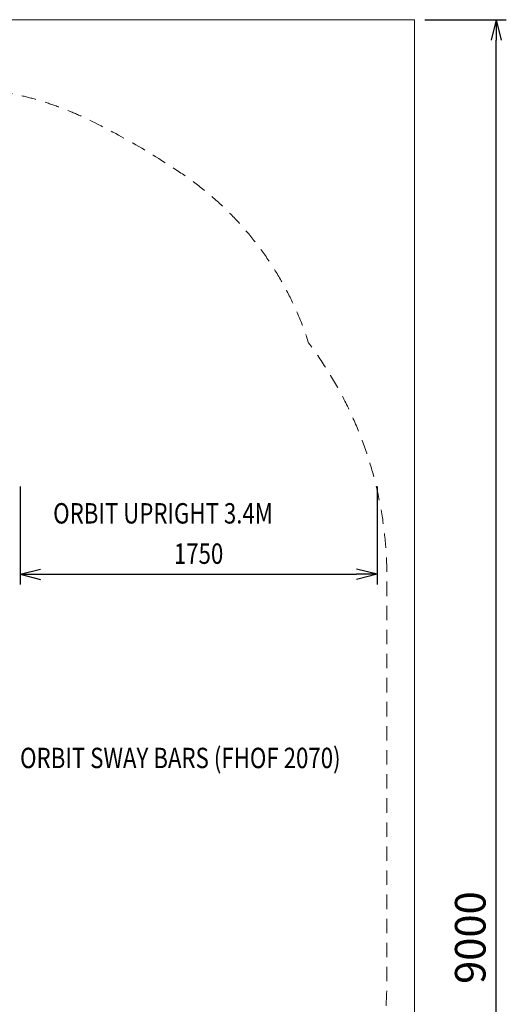
# Model space of a CAD drawing. Units: millimetres. Extents: x -2356 to 8694, y -5060 to 4390.
# Drawn here: x 6308 to 8694, y -437 to 4390 of the extents above; entities that cross this region are included whole.
import ezdxf
from ezdxf.enums import TextEntityAlignment as Align

# ---------------------------------------------------------------- set-up
doc = ezdxf.new("R2010")
doc.units = ezdxf.units.MM
doc.header["$MEASUREMENT"] = 0
doc.linetypes.add('DGN Style 2', pattern=[118.037977, 70.822786, -47.215191])
doc.layers.add('Level 15', color=7, linetype='Continuous', lineweight=0)
doc.layers.add('Level 8', color=18, linetype='Continuous', lineweight=0)
doc.styles.get("Standard").update_dxf_attribs({"font": 'txt.shx'})
doc.styles.add('Style-Calibri', font='calibri.ttf')
doc.dimstyles.get("Standard").update_dxf_attribs({"dimtxt": 0.18, "dimasz": 0.18, "dimexe": 0.18, "dimexo": 0.0625, "dimgap": 0.09, "dimtad": 0, "dimtih": 1, "dimtoh": 1, "dimdec": 4, "dimzin": 3, "dimdsep": 46, "dimtxsty": 'Standard', "dimcen": 0.09, "dimadec": 0, "dimazin": 0, "dimtfac": 1, "dimtdec": 0, "dimtofl": 0, "dimtmove": 0, "dimatfit": 1, "dimfxl": 1, "dimtolj": 1, "dimtzin": 3, "dimarcsym": 0})

# ---------------------------------------------------------------- blocks, each defined once
blk = doc.blocks.new('TerminatorOpen_0.5')
at = {"color": 0, "linetype": 'ByBlock', "lineweight": -2}
for q in [(-1, 0.25), (-1, 0), (-1, -0.25)]:
    blk.add_line((0, 0), q, dxfattribs=at)
blk = doc.blocks.new('*D501')
at = {"layer": 'Defpoints', "color": 0, "linetype": 'Continuous', "lineweight": 0, "transparency": 16777216}
for p in [(6310.5, 2152.5), (8060.5, 2152.5), (8060.5, 1671.3)]:
    blk.add_point(p, dxfattribs=at)
at = {"layer": 'Level 8', "color": 0, "linetype": 'ByBlock', "lineweight": -2, "transparency": 16777216}
for p, q in [((6310.5, 2102.5), (6310.5, 1621.3)), ((8060.5, 2102.5), (8060.5, 1621.3))]:
    blk.add_line(p, q, dxfattribs=at)
at = {"layer": 'Level 8', "color": 0, "linetype": 'Continuous', "lineweight": -2, "transparency": 16777216}
blk.add_line((6410.5, 1671.3), (7960.5, 1671.3), dxfattribs=at)
at = {"layer": 'Level 8', "color": 0, "linetype": 'Continuous', "lineweight": -2, "transparency": 16777216, "xscale": 100, "yscale": 100, "zscale": 100, "rotation": 180}
blk.add_blockref('TerminatorOpen_0.5', (6310.5, 1671.3), dxfattribs=at)
at = {"layer": 'Level 8', "color": 0, "linetype": 'Continuous', "lineweight": -2, "transparency": 16777216, "xscale": 100, "yscale": 100, "zscale": 100}
blk.add_blockref('TerminatorOpen_0.5', (8060.5, 1671.3), dxfattribs=at)
at = {"layer": 'Level 8', "color": 0, "linetype": 'Continuous', "lineweight": 0, "transparency": 16777216, "insert": (7185.5, 1772.6), "char_height": 100, "attachment_point": 5, "style": 'Style-Calibri'}
blk.add_mtext('\\A1;\\H1x;\\W0.8;1750', dxfattribs=at)
blk = doc.blocks.new('*D507')
at = {"layer": 'Defpoints', "color": 0, "linetype": 'Continuous', "lineweight": 0, "transparency": 16777216}
for p in [(8244.5, 4390.3), (8644.5, 4390.3), (8244.5, -4609.7)]:
    blk.add_point(p, dxfattribs=at)
at = {"layer": 'Level 8', "color": 0, "linetype": 'ByBlock', "lineweight": -2, "transparency": 16777216}
for p, q in [((8294.5, 4390.3), (8694.5, 4390.3)), ((8294.5, -4609.7), (8694.5, -4609.7))]:
    blk.add_line(p, q, dxfattribs=at)
at = {"layer": 'Level 8', "color": 0, "linetype": 'Continuous', "lineweight": -2, "transparency": 16777216}
blk.add_line((8644.5, -4509.7), (8644.5, 4290.3), dxfattribs=at)
at = {"layer": 'Level 8', "color": 0, "linetype": 'Continuous', "lineweight": -2, "transparency": 16777216, "xscale": 100, "yscale": 100, "zscale": 100}
for p, rotation in [((8644.5, 4390.3), 90), ((8644.5, -4609.7), 270)]:
    blk.add_blockref('TerminatorOpen_0.5', p, dxfattribs=dict(at, rotation=rotation))
at = {"layer": 'Level 8', "color": 0, "linetype": 'Continuous', "lineweight": 0, "transparency": 16777216, "insert": (8517.6, -109.7), "char_height": 150, "attachment_point": 5, "rotation": 90, "style": 'Style-Calibri'}
blk.add_mtext('\\A1;9000', dxfattribs=at)

msp = doc.modelspace()

# ---------------------------------------------------------------- linework, layer by layer
at = {"layer": 'Level 15', "color": 7, "linetype": 'DGN Style 2', "lineweight": 13, "flags": 128}
msp.add_lwpolyline([(6052.8, -2711.8, 0.098538), (6648.8, -2553.3, 0.033644), (7099.2, -2293.3, 0.169411), (7724.3, -1461.1, 0.163256), (8108.7, -315.4), (8108.7, 1660.6, 0.163226), (7724.4, 2806.3, 0.169441), (7099.2, 3638.6, 0.033644), (6648.9, 3898.6, 0.232212), (5256.4, 3898.6, 0.033644), (4806.1, 3638.6, 0.021433), (4697, 3558.4, 0.412616), (2577.1, 4120.2), (757.7, 3069.8, 0.376197), (98.2, 1128.9, 0.079975), (-357.9, 751.1, 0.350028), (-2194.1, -2246.7, 0.177262), (-1722.8, -3163.9), (-1722.8, -3534.5, 0.414214), (-722.8, -4534.5), (-228, -4534.5, 0.414214), (772, -3534.5), (772, -3163.9, 0.020381), (858.4, -3077.4), (1791.1, -3383.3, 0.093324), (2208, -3793.3, 0.033644), (2658.4, -4053.3, 0.232212), (4050.8, -4053.3, 0.033644), (4501.2, -3793.3, 0.098551), (4936.5, -3356.3)], format="xyb", close=True, dxfattribs=at)
at = {"layer": 'Level 8', "color": 98, "linetype": 'Continuous', "lineweight": 0, "flags": 128}
msp.add_lwpolyline([(8244.5, 4390.3), (-2355.5, 4390.3), (-2355.5, -4609.7), (8244.5, -4609.7)], close=True, dxfattribs=at)

# ---------------------------------------------------------------- texts
at = {"layer": 'Level 8', "color": 98, "linetype": 'Continuous', "lineweight": 0, "style": 'Style-Calibri', "width": 0.8}
for s, p in [('ORBIT UPRIGHT 3.4M', (7010.9, 1970.2)), ('ORBIT SWAY BARS (FHOF 2070)', (7095.9, 771))]:
    msp.add_text(s, height=100, dxfattribs=at).set_placement(p, align=Align.MIDDLE_CENTER)

# ---------------------------------------------------------------- dimensions: what is measured, and where the dimension line sits
at = {"layer": 'Level 8', "color": 98, "linetype": 'Continuous', "lineweight": 0}
dim = msp.add_linear_dim(base=(8644.5, 4390.3), p1=(8244.5, -4609.7), p2=(8244.5, 4390.3), angle=90, dimstyle='Standard', override={"dimtxt": 150, "dimasz": 100, "dimexe": 50, "dimexo": 50, "dimgap": 50, "dimtad": 1, "dimtih": 0, "dimtoh": 0, "dimdec": 0, "dimzin": 11, "dimtxsty": 'Style-Calibri', "dimblk": 'TerminatorOpen_0.5', "dimcen": 0, "dimtzin": 11}, dxfattribs=at)
dim.commit()
dim.dimension.update_dxf_attribs({"geometry": '*D507', "text_midpoint": (8517.6, -109.7)})
dim = msp.add_linear_dim(base=(8060.5, 1671.3), p1=(6310.5, 2152.5), p2=(8060.5, 2152.5), text='\\H1x;\\W0.8;<>', dimstyle='Standard', override={"dimtxt": 100, "dimasz": 100, "dimexe": 50, "dimexo": 50, "dimgap": 50, "dimtad": 1, "dimtih": 0, "dimtoh": 0, "dimdec": 0, "dimzin": 11, "dimtxsty": 'Style-Calibri', "dimblk": 'TerminatorOpen_0.5', "dimcen": 0, "dimtzin": 11}, dxfattribs=at)
dim.commit()
dim.dimension.update_dxf_attribs({"geometry": '*D501', "text_midpoint": (7185.5, 1772.6)})

doc.saveas('drawing.dxf')
